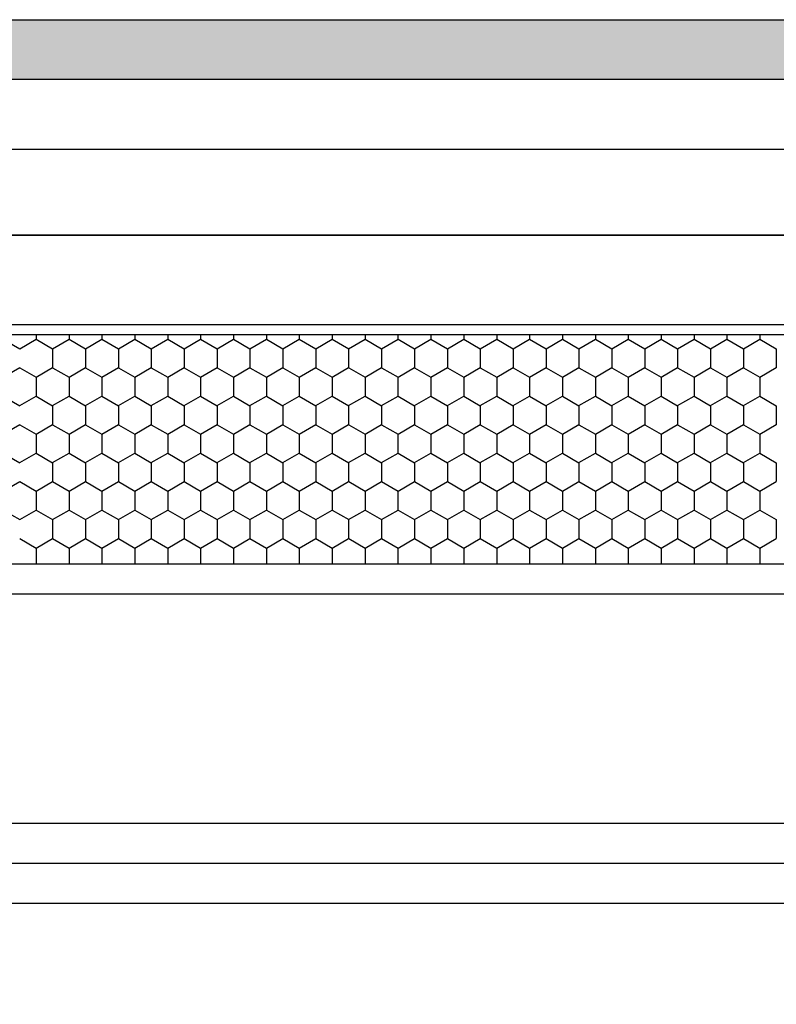
# Model space of a CAD drawing. Units: centimetres. Extents: x 12 to 3128, y -538 to 4398.
# Drawn here: x 762 to 762, y -509 to -509 of the extents above; entities that cross this region are included whole.
import ezdxf

# ---------------------------------------------------------------- set-up
doc = ezdxf.new("R2010")
doc.units = ezdxf.units.CM
doc.header["$LTSCALE"] = 10
doc.header["$MEASUREMENT"] = 0
doc.layers.add('xrif_ESE PRG Interrato stralcio_170609$0$_arredi radio', color=251, linetype='Continuous')
doc.layers.add('xrif_ESE PRG Interrato stralcio_170609$0$_PARETI MEDICALI_piombo', color=96, linetype='Continuous')
doc.layers.add('xrif_ESE PRG Interrato stralcio_170609$0$AREE_NPLT', color=23, linetype='Continuous', plot=False)

# ---------------------------------------------------------------- blocks, each defined once
blk = doc.blocks.new('xrif_ESE PRG Interrato stralcio_170609$0$A$C474A3844')
for p, q in [((0.98133, 0), (-0.98867, 0)), ((-0.985, 0), (0.985, 0)), ((-1.00867, -0.045), (1.00133, -0.045)), ((-1, -0.045), (1, -0.045)), ((-0.98867, -0.045), (0.98133, -0.045)), ((-0.985, -0.045), (0.985, -0.045)), ((-0.985, -0.05), (0.985, -0.05)), ((-0.06953, -0.05221), (-0.07778, -0.05698)), ((-0.06952, -0.05), (-0.06952, -0.05221)), ((-0.06128, -0.05697), (-0.06952, -0.0522)), ((-0.05303, -0.05221), (-0.06128, -0.05698)), ((-0.04478, -0.05697), (-0.05303, -0.0522)), ((-0.05302, -0.05), (-0.05302, -0.05221)), ((-0.03654, -0.05221), (-0.04478, -0.05698)), ((-0.02828, -0.05697), (-0.03653, -0.0522)), ((-0.03652, -0.05), (-0.03652, -0.05221)), ((-0.02004, -0.05221), (-0.02829, -0.05698)), ((-0.02003, -0.05), (-0.02003, -0.05221)), ((-0.01178, -0.05697), (-0.02003, -0.0522)), ((-0.00354, -0.05221), (-0.01179, -0.05698)), ((-0.00353, -0.05), (-0.00353, -0.05221)), ((0.00472, -0.05697), (-0.00353, -0.0522)), ((0.01296, -0.05221), (0.00471, -0.05698)), ((0.02121, -0.05697), (0.01296, -0.0522)), ((0.01297, -0.05), (0.01297, -0.05221)), ((0.02946, -0.05221), (0.02121, -0.05698)), ((0.03771, -0.05697), (0.02946, -0.0522)), ((0.02947, -0.05), (0.02947, -0.05221)), ((0.04595, -0.05221), (0.0377, -0.05698)), ((0.05421, -0.05697), (0.04596, -0.0522)), ((0.04597, -0.05), (0.04597, -0.05221)), ((0.06245, -0.05221), (0.0542, -0.05698)), ((0.06246, -0.05), (0.06246, -0.05221)), ((0.07071, -0.05697), (0.06246, -0.0522)), ((0.07895, -0.05221), (0.0707, -0.05698)), ((0.07896, -0.05), (0.07896, -0.05221)), ((0.0872, -0.05697), (0.07896, -0.0522)), ((0.09545, -0.05221), (0.0872, -0.05698)), ((0.1037, -0.05697), (0.09545, -0.0522)), ((0.09546, -0.05), (0.09546, -0.05221)), ((0.11194, -0.05221), (0.1037, -0.05698)), ((0.1202, -0.05697), (0.11195, -0.0522)), ((0.11196, -0.05), (0.11196, -0.05221)), ((0.12844, -0.05221), (0.12019, -0.05698)), ((0.12845, -0.05), (0.12845, -0.05221)), ((0.1367, -0.05697), (0.12845, -0.0522)), ((0.14494, -0.05221), (0.13669, -0.05698)), ((0.14495, -0.05), (0.14495, -0.05221)), ((0.1532, -0.05697), (0.14495, -0.0522)), ((0.16144, -0.05221), (0.15319, -0.05698)), ((0.16969, -0.05697), (0.16144, -0.0522)), ((0.16145, -0.05), (0.16145, -0.05221)), ((0.17794, -0.05221), (0.16969, -0.05698)), ((0.18619, -0.05697), (0.17794, -0.0522)), ((0.17795, -0.05), (0.17795, -0.05221)), ((0.19443, -0.05221), (0.18618, -0.05698)), ((0.20269, -0.05697), (0.19444, -0.0522)), ((0.19445, -0.05), (0.19445, -0.05221)), ((0.21093, -0.05221), (0.20268, -0.05698)), ((0.21094, -0.05), (0.21094, -0.05221)), ((0.21919, -0.05697), (0.21094, -0.0522)), ((0.22743, -0.05221), (0.21918, -0.05698)), ((0.22744, -0.05), (0.22744, -0.05221)), ((0.23568, -0.05697), (0.22744, -0.0522)), ((0.24393, -0.05221), (0.23568, -0.05698)), ((0.25218, -0.05697), (0.24393, -0.0522)), ((0.24394, -0.05), (0.24394, -0.05221)), ((0.26042, -0.05221), (0.25218, -0.05698)), ((0.26868, -0.05697), (0.26043, -0.0522)), ((0.26044, -0.05), (0.26044, -0.05221)), ((0.27692, -0.05221), (0.26867, -0.05698)), ((0.27693, -0.05), (0.27693, -0.05221)), ((0.28518, -0.05697), (0.27693, -0.0522)), ((0.29342, -0.05221), (0.28517, -0.05698)), ((0.29343, -0.05), (0.29343, -0.05221)), ((0.30168, -0.05697), (0.29343, -0.0522)), ((0.30992, -0.05221), (0.30167, -0.05698)), ((-0.07777, -0.05698), (-0.07777, -0.0665)), ((-0.06127, -0.05698), (-0.06127, -0.0665)), ((-0.04477, -0.05698), (-0.04477, -0.0665)), ((-0.02827, -0.05698), (-0.02827, -0.0665)), ((-0.01178, -0.05698), (-0.01178, -0.0665)), ((0.00472, -0.05698), (0.00472, -0.0665)), ((0.02122, -0.05698), (0.02122, -0.0665)), ((0.03772, -0.05698), (0.03772, -0.0665)), ((0.05421, -0.05698), (0.05421, -0.0665)), ((0.07071, -0.05698), (0.07071, -0.0665)), ((0.08721, -0.05698), (0.08721, -0.0665)), ((0.10371, -0.05698), (0.10371, -0.0665)), ((0.12021, -0.05698), (0.12021, -0.0665)), ((0.1367, -0.05698), (0.1367, -0.0665)), ((0.1532, -0.05698), (0.1532, -0.0665)), ((0.1697, -0.05698), (0.1697, -0.0665)), ((0.1862, -0.05698), (0.1862, -0.0665)), ((0.20269, -0.05698), (0.20269, -0.0665)), ((0.21919, -0.05698), (0.21919, -0.0665)), ((0.23569, -0.05698), (0.23569, -0.0665)), ((0.25219, -0.05698), (0.25219, -0.0665)), ((0.26869, -0.05698), (0.26869, -0.0665)), ((0.28518, -0.05698), (0.28518, -0.0665)), ((-0.06952, -0.07125), (-0.07777, -0.06649)), ((-0.06128, -0.0665), (-0.06953, -0.07126)), ((-0.05303, -0.07125), (-0.06128, -0.06649)), ((-0.04478, -0.0665), (-0.05303, -0.07126)), ((-0.03653, -0.07125), (-0.04478, -0.06649)), ((-0.02829, -0.0665), (-0.03654, -0.07126)), ((-0.02003, -0.07125), (-0.02828, -0.06649)), ((-0.01179, -0.0665), (-0.02004, -0.07126)), ((-0.00353, -0.07125), (-0.01178, -0.06649)), ((0.00471, -0.0665), (-0.00354, -0.07126)), ((0.01296, -0.07125), (0.00472, -0.06649)), ((0.02121, -0.0665), (0.01296, -0.07126)), ((0.02946, -0.07125), (0.02121, -0.06649)), ((0.0377, -0.0665), (0.02946, -0.07126)), ((0.04596, -0.07125), (0.03771, -0.06649)), ((0.0542, -0.0665), (0.04595, -0.07126)), ((0.06246, -0.07125), (0.05421, -0.06649)), ((0.0707, -0.0665), (0.06245, -0.07126)), ((0.07896, -0.07125), (0.07071, -0.06649)), ((0.0872, -0.0665), (0.07895, -0.07126)), ((0.09545, -0.07125), (0.0872, -0.06649)), ((0.1037, -0.0665), (0.09545, -0.07126)), ((0.11195, -0.07125), (0.1037, -0.06649)), ((0.12019, -0.0665), (0.11194, -0.07126)), ((0.12845, -0.07125), (0.1202, -0.06649)), ((0.13669, -0.0665), (0.12844, -0.07126)), ((0.14495, -0.07125), (0.1367, -0.06649)), ((0.15319, -0.0665), (0.14494, -0.07126)), ((0.16144, -0.07125), (0.1532, -0.06649)), ((0.16969, -0.0665), (0.16144, -0.07126)), ((0.17794, -0.07125), (0.16969, -0.06649)), ((0.18618, -0.0665), (0.17794, -0.07126)), ((0.19444, -0.07125), (0.18619, -0.06649)), ((0.20268, -0.0665), (0.19443, -0.07126)), ((0.21094, -0.07125), (0.20269, -0.06649)), ((0.21918, -0.0665), (0.21093, -0.07126)), ((0.22744, -0.07125), (0.21919, -0.06649)), ((0.23568, -0.0665), (0.22743, -0.07126)), ((0.24393, -0.07125), (0.23568, -0.06649)), ((0.25218, -0.0665), (0.24393, -0.07126)), ((0.26043, -0.07125), (0.25218, -0.06649)), ((0.26867, -0.0665), (0.26042, -0.07126)), ((0.27693, -0.07125), (0.26868, -0.06649)), ((0.28517, -0.0665), (0.27692, -0.07126)), ((0.29343, -0.07125), (0.28518, -0.06649)), ((0.30167, -0.0665), (0.29342, -0.07126)), ((0.30992, -0.07125), (0.30168, -0.06649)), ((-0.06952, -0.07126), (-0.06952, -0.08079)), ((-0.05302, -0.07126), (-0.05302, -0.08079)), ((-0.03652, -0.07126), (-0.03652, -0.08079)), ((-0.02003, -0.07126), (-0.02003, -0.08079)), ((-0.00353, -0.07126), (-0.00353, -0.08079)), ((0.01297, -0.07126), (0.01297, -0.08079)), ((0.02947, -0.07126), (0.02947, -0.08079)), ((0.04597, -0.07126), (0.04597, -0.08079)), ((0.06246, -0.07126), (0.06246, -0.08079)), ((0.07896, -0.07126), (0.07896, -0.08079)), ((0.09546, -0.07126), (0.09546, -0.08079)), ((0.11196, -0.07126), (0.11196, -0.08079)), ((0.12845, -0.07126), (0.12845, -0.08079)), ((0.14495, -0.07126), (0.14495, -0.08079)), ((0.16145, -0.07126), (0.16145, -0.08079)), ((0.17795, -0.07126), (0.17795, -0.08079)), ((0.19445, -0.07126), (0.19445, -0.08079)), ((0.21094, -0.07126), (0.21094, -0.08079)), ((0.22744, -0.07126), (0.22744, -0.08079)), ((0.24394, -0.07126), (0.24394, -0.08079)), ((0.26044, -0.07126), (0.26044, -0.08079)), ((0.27693, -0.07126), (0.27693, -0.08079)), ((0.29343, -0.07126), (0.29343, -0.08079)), ((-0.06953, -0.08079), (-0.07778, -0.08555)), ((-0.06128, -0.08554), (-0.06952, -0.08078)), ((-0.05303, -0.08079), (-0.06128, -0.08555)), ((-0.04478, -0.08554), (-0.05303, -0.08078)), ((-0.03654, -0.08079), (-0.04478, -0.08555)), ((-0.02828, -0.08554), (-0.03653, -0.08078)), ((-0.02004, -0.08079), (-0.02829, -0.08555)), ((-0.01178, -0.08554), (-0.02003, -0.08078)), ((-0.00354, -0.08079), (-0.01179, -0.08555)), ((0.00472, -0.08554), (-0.00353, -0.08078)), ((0.01296, -0.08079), (0.00471, -0.08555)), ((0.02121, -0.08554), (0.01296, -0.08078)), ((0.02946, -0.08079), (0.02121, -0.08555)), ((0.03771, -0.08554), (0.02946, -0.08078)), ((0.04595, -0.08079), (0.0377, -0.08555)), ((0.05421, -0.08554), (0.04596, -0.08078)), ((0.06245, -0.08079), (0.0542, -0.08555)), ((0.07071, -0.08554), (0.06246, -0.08078)), ((0.07895, -0.08079), (0.0707, -0.08555)), ((0.0872, -0.08554), (0.07896, -0.08078)), ((0.09545, -0.08079), (0.0872, -0.08555)), ((0.1037, -0.08554), (0.09545, -0.08078)), ((0.11194, -0.08079), (0.1037, -0.08555)), ((0.1202, -0.08554), (0.11195, -0.08078)), ((0.12844, -0.08079), (0.12019, -0.08555)), ((0.1367, -0.08554), (0.12845, -0.08078)), ((0.14494, -0.08079), (0.13669, -0.08555)), ((0.1532, -0.08554), (0.14495, -0.08078)), ((0.16144, -0.08079), (0.15319, -0.08555)), ((0.16969, -0.08554), (0.16144, -0.08078)), ((0.17794, -0.08079), (0.16969, -0.08555)), ((0.18619, -0.08554), (0.17794, -0.08078)), ((0.19443, -0.08079), (0.18618, -0.08555)), ((0.20269, -0.08554), (0.19444, -0.08078)), ((0.21093, -0.08079), (0.20268, -0.08555)), ((0.21919, -0.08554), (0.21094, -0.08078)), ((0.22743, -0.08079), (0.21918, -0.08555)), ((0.23568, -0.08554), (0.22744, -0.08078)), ((0.24393, -0.08079), (0.23568, -0.08555)), ((0.25218, -0.08554), (0.24393, -0.08078)), ((0.26042, -0.08079), (0.25218, -0.08555)), ((0.26868, -0.08554), (0.26043, -0.08078)), ((0.27692, -0.08079), (0.26867, -0.08555)), ((0.28518, -0.08554), (0.27693, -0.08078)), ((0.29342, -0.08079), (0.28517, -0.08555)), ((0.30168, -0.08554), (0.29343, -0.08078)), ((0.30992, -0.08079), (0.30167, -0.08555)), ((-0.07777, -0.08555), (-0.07777, -0.09508)), ((-0.06127, -0.08555), (-0.06127, -0.09508)), ((-0.04477, -0.08555), (-0.04477, -0.09508)), ((-0.02827, -0.08555), (-0.02827, -0.09508)), ((-0.01178, -0.08555), (-0.01178, -0.09508)), ((0.00472, -0.08555), (0.00472, -0.09508)), ((0.02122, -0.08555), (0.02122, -0.09508)), ((0.03772, -0.08555), (0.03772, -0.09508)), ((0.05421, -0.08555), (0.05421, -0.09508)), ((0.07071, -0.08555), (0.07071, -0.09508)), ((0.08721, -0.08555), (0.08721, -0.09508)), ((0.10371, -0.08555), (0.10371, -0.09508)), ((0.12021, -0.08555), (0.12021, -0.09508)), ((0.1367, -0.08555), (0.1367, -0.09508)), ((0.1532, -0.08555), (0.1532, -0.09508)), ((0.1697, -0.08555), (0.1697, -0.09508)), ((0.1862, -0.08555), (0.1862, -0.09508)), ((0.20269, -0.08555), (0.20269, -0.09508)), ((0.21919, -0.08555), (0.21919, -0.09508)), ((0.23569, -0.08555), (0.23569, -0.09508)), ((0.25219, -0.08555), (0.25219, -0.09508)), ((0.26869, -0.08555), (0.26869, -0.09508)), ((0.28518, -0.08555), (0.28518, -0.09508)), ((-0.06952, -0.09983), (-0.07777, -0.09507)), ((-0.06128, -0.09508), (-0.06953, -0.09984)), ((-0.05303, -0.09983), (-0.06128, -0.09507)), ((-0.04478, -0.09508), (-0.05303, -0.09984)), ((-0.03653, -0.09983), (-0.04478, -0.09507)), ((-0.02829, -0.09508), (-0.03654, -0.09984)), ((-0.02003, -0.09983), (-0.02828, -0.09507)), ((-0.01179, -0.09508), (-0.02004, -0.09984)), ((-0.00353, -0.09983), (-0.01178, -0.09507)), ((0.00471, -0.09508), (-0.00354, -0.09984)), ((0.01296, -0.09983), (0.00472, -0.09507)), ((0.02121, -0.09508), (0.01296, -0.09984)), ((0.02946, -0.09983), (0.02121, -0.09507)), ((0.0377, -0.09508), (0.02946, -0.09984)), ((0.04596, -0.09983), (0.03771, -0.09507)), ((0.0542, -0.09508), (0.04595, -0.09984)), ((0.06246, -0.09983), (0.05421, -0.09507)), ((0.0707, -0.09508), (0.06245, -0.09984)), ((0.07896, -0.09983), (0.07071, -0.09507)), ((0.0872, -0.09508), (0.07895, -0.09984)), ((0.09545, -0.09983), (0.0872, -0.09507)), ((0.1037, -0.09508), (0.09545, -0.09984)), ((0.11195, -0.09983), (0.1037, -0.09507)), ((0.12019, -0.09508), (0.11194, -0.09984)), ((0.12845, -0.09983), (0.1202, -0.09507)), ((0.13669, -0.09508), (0.12844, -0.09984)), ((0.14495, -0.09983), (0.1367, -0.09507)), ((0.15319, -0.09508), (0.14494, -0.09984)), ((0.16144, -0.09983), (0.1532, -0.09507)), ((0.16969, -0.09508), (0.16144, -0.09984)), ((0.17794, -0.09983), (0.16969, -0.09507)), ((0.18618, -0.09508), (0.17794, -0.09984)), ((0.19444, -0.09983), (0.18619, -0.09507)), ((0.20268, -0.09508), (0.19443, -0.09984)), ((0.21094, -0.09983), (0.20269, -0.09507)), ((0.21918, -0.09508), (0.21093, -0.09984)), ((0.22744, -0.09983), (0.21919, -0.09507)), ((0.23568, -0.09508), (0.22743, -0.09984)), ((0.24393, -0.09983), (0.23568, -0.09507)), ((0.25218, -0.09508), (0.24393, -0.09984)), ((0.26043, -0.09983), (0.25218, -0.09507)), ((0.26867, -0.09508), (0.26042, -0.09984)), ((0.27693, -0.09983), (0.26868, -0.09507)), ((0.28517, -0.09508), (0.27692, -0.09984)), ((0.29343, -0.09983), (0.28518, -0.09507)), ((0.30167, -0.09508), (0.29342, -0.09984)), ((0.30992, -0.09983), (0.30168, -0.09507)), ((-0.06952, -0.09984), (-0.06952, -0.10936)), ((-0.05302, -0.09984), (-0.05302, -0.10936)), ((-0.03652, -0.09984), (-0.03652, -0.10936)), ((-0.02003, -0.09984), (-0.02003, -0.10936)), ((-0.00353, -0.09984), (-0.00353, -0.10936)), ((0.01297, -0.09984), (0.01297, -0.10936)), ((0.02947, -0.09984), (0.02947, -0.10936)), ((0.04597, -0.09984), (0.04597, -0.10936)), ((0.06246, -0.09984), (0.06246, -0.10936)), ((0.07896, -0.09984), (0.07896, -0.10936)), ((0.09546, -0.09984), (0.09546, -0.10936)), ((0.11196, -0.09984), (0.11196, -0.10936)), ((0.12845, -0.09984), (0.12845, -0.10936)), ((0.14495, -0.09984), (0.14495, -0.10936)), ((0.16145, -0.09984), (0.16145, -0.10936)), ((0.17795, -0.09984), (0.17795, -0.10936)), ((0.19445, -0.09984), (0.19445, -0.10936)), ((0.21094, -0.09984), (0.21094, -0.10936)), ((0.22744, -0.09984), (0.22744, -0.10936)), ((0.24394, -0.09984), (0.24394, -0.10936)), ((0.26044, -0.09984), (0.26044, -0.10936)), ((0.27693, -0.09984), (0.27693, -0.10936)), ((0.29343, -0.09984), (0.29343, -0.10936)), ((-0.06953, -0.10936), (-0.07778, -0.11413)), ((-0.06128, -0.11412), (-0.06952, -0.10935)), ((-0.05303, -0.10936), (-0.06128, -0.11413)), ((-0.04478, -0.11412), (-0.05303, -0.10935)), ((-0.03654, -0.10936), (-0.04478, -0.11413)), ((-0.02828, -0.11412), (-0.03653, -0.10935)), ((-0.02004, -0.10936), (-0.02829, -0.11413)), ((-0.01178, -0.11412), (-0.02003, -0.10935)), ((-0.00354, -0.10936), (-0.01179, -0.11413)), ((0.00472, -0.11412), (-0.00353, -0.10935)), ((0.01296, -0.10936), (0.00471, -0.11413)), ((0.02121, -0.11412), (0.01296, -0.10935)), ((0.02946, -0.10936), (0.02121, -0.11413)), ((0.03771, -0.11412), (0.02946, -0.10935)), ((0.04595, -0.10936), (0.0377, -0.11413)), ((0.05421, -0.11412), (0.04596, -0.10935)), ((0.06245, -0.10936), (0.0542, -0.11413)), ((0.07071, -0.11412), (0.06246, -0.10935)), ((0.07895, -0.10936), (0.0707, -0.11413)), ((0.0872, -0.11412), (0.07896, -0.10935)), ((0.09545, -0.10936), (0.0872, -0.11413)), ((0.1037, -0.11412), (0.09545, -0.10935)), ((0.11194, -0.10936), (0.1037, -0.11413)), ((0.1202, -0.11412), (0.11195, -0.10935)), ((0.12844, -0.10936), (0.12019, -0.11413)), ((0.1367, -0.11412), (0.12845, -0.10935)), ((0.14494, -0.10936), (0.13669, -0.11413)), ((0.1532, -0.11412), (0.14495, -0.10935)), ((0.16144, -0.10936), (0.15319, -0.11413)), ((0.16969, -0.11412), (0.16144, -0.10935)), ((0.17794, -0.10936), (0.16969, -0.11413)), ((0.18619, -0.11412), (0.17794, -0.10935)), ((0.19443, -0.10936), (0.18618, -0.11413)), ((0.20269, -0.11412), (0.19444, -0.10935)), ((0.21093, -0.10936), (0.20268, -0.11413)), ((0.21919, -0.11412), (0.21094, -0.10935)), ((0.22743, -0.10936), (0.21918, -0.11413)), ((0.23568, -0.11412), (0.22744, -0.10935)), ((0.24393, -0.10936), (0.23568, -0.11413)), ((0.25218, -0.11412), (0.24393, -0.10935)), ((0.26042, -0.10936), (0.25218, -0.11413)), ((0.26868, -0.11412), (0.26043, -0.10935)), ((0.27692, -0.10936), (0.26867, -0.11413)), ((0.28518, -0.11412), (0.27693, -0.10935)), ((0.29342, -0.10936), (0.28517, -0.11413)), ((0.30168, -0.11412), (0.29343, -0.10935)), ((0.30992, -0.10936), (0.30167, -0.11413)), ((-0.07777, -0.11413), (-0.07777, -0.12365)), ((-0.06127, -0.11413), (-0.06127, -0.12365)), ((-0.04477, -0.11413), (-0.04477, -0.12365)), ((-0.02827, -0.11413), (-0.02827, -0.12365)), ((-0.01178, -0.11413), (-0.01178, -0.12365)), ((0.00472, -0.11413), (0.00472, -0.12365)), ((0.02122, -0.11413), (0.02122, -0.12365)), ((0.03772, -0.11413), (0.03772, -0.12365)), ((0.05421, -0.11413), (0.05421, -0.12365)), ((0.07071, -0.11413), (0.07071, -0.12365)), ((0.08721, -0.11413), (0.08721, -0.12365)), ((0.10371, -0.11413), (0.10371, -0.12365)), ((0.12021, -0.11413), (0.12021, -0.12365)), ((0.1367, -0.11413), (0.1367, -0.12365)), ((0.1532, -0.11413), (0.1532, -0.12365)), ((0.1697, -0.11413), (0.1697, -0.12365)), ((0.1862, -0.11413), (0.1862, -0.12365)), ((0.20269, -0.11413), (0.20269, -0.12365)), ((0.21919, -0.11413), (0.21919, -0.12365)), ((0.23569, -0.11413), (0.23569, -0.12365)), ((0.25219, -0.11413), (0.25219, -0.12365)), ((0.26869, -0.11413), (0.26869, -0.12365)), ((0.28518, -0.11413), (0.28518, -0.12365)), ((-0.06952, -0.1284), (-0.07777, -0.12364)), ((-0.06128, -0.12365), (-0.06953, -0.12841)), ((-0.05303, -0.1284), (-0.06128, -0.12364)), ((-0.04478, -0.12365), (-0.05303, -0.12841)), ((-0.03653, -0.1284), (-0.04478, -0.12364)), ((-0.02829, -0.12365), (-0.03654, -0.12841)), ((-0.02003, -0.1284), (-0.02828, -0.12364)), ((-0.01179, -0.12365), (-0.02004, -0.12841)), ((-0.00353, -0.1284), (-0.01178, -0.12364)), ((0.00471, -0.12365), (-0.00354, -0.12841)), ((0.01296, -0.1284), (0.00472, -0.12364)), ((0.02121, -0.12365), (0.01296, -0.12841)), ((0.02946, -0.1284), (0.02121, -0.12364)), ((0.0377, -0.12365), (0.02946, -0.12841)), ((0.04596, -0.1284), (0.03771, -0.12364)), ((0.0542, -0.12365), (0.04595, -0.12841)), ((0.06246, -0.1284), (0.05421, -0.12364)), ((0.0707, -0.12365), (0.06245, -0.12841)), ((0.07896, -0.1284), (0.07071, -0.12364)), ((0.0872, -0.12365), (0.07895, -0.12841)), ((0.09545, -0.1284), (0.0872, -0.12364)), ((0.1037, -0.12365), (0.09545, -0.12841)), ((0.11195, -0.1284), (0.1037, -0.12364)), ((0.12019, -0.12365), (0.11194, -0.12841)), ((0.12845, -0.1284), (0.1202, -0.12364)), ((0.13669, -0.12365), (0.12844, -0.12841)), ((0.14495, -0.1284), (0.1367, -0.12364)), ((0.15319, -0.12365), (0.14494, -0.12841)), ((0.16144, -0.1284), (0.1532, -0.12364)), ((0.16969, -0.12365), (0.16144, -0.12841)), ((0.17794, -0.1284), (0.16969, -0.12364)), ((0.18618, -0.12365), (0.17794, -0.12841)), ((0.19444, -0.1284), (0.18619, -0.12364)), ((0.20268, -0.12365), (0.19443, -0.12841)), ((0.21094, -0.1284), (0.20269, -0.12364)), ((0.21918, -0.12365), (0.21093, -0.12841)), ((0.22744, -0.1284), (0.21919, -0.12364)), ((0.23568, -0.12365), (0.22743, -0.12841)), ((0.24393, -0.1284), (0.23568, -0.12364)), ((0.25218, -0.12365), (0.24393, -0.12841)), ((0.26043, -0.1284), (0.25218, -0.12364)), ((0.26867, -0.12365), (0.26042, -0.12841)), ((0.27693, -0.1284), (0.26868, -0.12364)), ((0.28517, -0.12365), (0.27692, -0.12841)), ((0.29343, -0.1284), (0.28518, -0.12364)), ((0.30167, -0.12365), (0.29342, -0.12841)), ((0.30992, -0.1284), (0.30168, -0.12364)), ((-0.06952, -0.12841), (-0.06952, -0.13794)), ((-0.05302, -0.12841), (-0.05302, -0.13794)), ((-0.03652, -0.12841), (-0.03652, -0.13794)), ((-0.02003, -0.12841), (-0.02003, -0.13794)), ((-0.00353, -0.12841), (-0.00353, -0.13794)), ((0.01297, -0.12841), (0.01297, -0.13794)), ((0.02947, -0.12841), (0.02947, -0.13794)), ((0.04597, -0.12841), (0.04597, -0.13794)), ((0.06246, -0.12841), (0.06246, -0.13794)), ((0.07896, -0.12841), (0.07896, -0.13794)), ((0.09546, -0.12841), (0.09546, -0.13794)), ((0.11196, -0.12841), (0.11196, -0.13794)), ((0.12845, -0.12841), (0.12845, -0.13794)), ((0.14495, -0.12841), (0.14495, -0.13794)), ((0.16145, -0.12841), (0.16145, -0.13794)), ((0.17795, -0.12841), (0.17795, -0.13794)), ((0.19445, -0.12841), (0.19445, -0.13794)), ((0.21094, -0.12841), (0.21094, -0.13794)), ((0.22744, -0.12841), (0.22744, -0.13794)), ((0.24394, -0.12841), (0.24394, -0.13794)), ((0.26044, -0.12841), (0.26044, -0.13794)), ((0.27693, -0.12841), (0.27693, -0.13794)), ((0.29343, -0.12841), (0.29343, -0.13794)), ((-0.06953, -0.13794), (-0.07778, -0.1427)), ((-0.06128, -0.14269), (-0.06952, -0.13793)), ((-0.05303, -0.13794), (-0.06128, -0.1427)), ((-0.04478, -0.14269), (-0.05303, -0.13793)), ((-0.03654, -0.13794), (-0.04478, -0.1427)), ((-0.02828, -0.14269), (-0.03653, -0.13793)), ((-0.02004, -0.13794), (-0.02829, -0.1427)), ((-0.01178, -0.14269), (-0.02003, -0.13793)), ((-0.00354, -0.13794), (-0.01179, -0.1427)), ((0.00472, -0.14269), (-0.00353, -0.13793)), ((0.01296, -0.13794), (0.00471, -0.1427)), ((0.02121, -0.14269), (0.01296, -0.13793)), ((0.02946, -0.13794), (0.02121, -0.1427)), ((0.03771, -0.14269), (0.02946, -0.13793)), ((0.04595, -0.13794), (0.0377, -0.1427)), ((0.05421, -0.14269), (0.04596, -0.13793)), ((0.06245, -0.13794), (0.0542, -0.1427)), ((0.07071, -0.14269), (0.06246, -0.13793)), ((0.07895, -0.13794), (0.0707, -0.1427)), ((0.0872, -0.14269), (0.07896, -0.13793)), ((0.09545, -0.13794), (0.0872, -0.1427)), ((0.1037, -0.14269), (0.09545, -0.13793)), ((0.11194, -0.13794), (0.1037, -0.1427)), ((0.1202, -0.14269), (0.11195, -0.13793)), ((0.12844, -0.13794), (0.12019, -0.1427)), ((0.1367, -0.14269), (0.12845, -0.13793)), ((0.14494, -0.13794), (0.13669, -0.1427)), ((0.1532, -0.14269), (0.14495, -0.13793)), ((0.16144, -0.13794), (0.15319, -0.1427)), ((0.16969, -0.14269), (0.16144, -0.13793)), ((0.17794, -0.13794), (0.16969, -0.1427)), ((0.18619, -0.14269), (0.17794, -0.13793)), ((0.19443, -0.13794), (0.18618, -0.1427)), ((0.20269, -0.14269), (0.19444, -0.13793)), ((0.21093, -0.13794), (0.20268, -0.1427)), ((0.21919, -0.14269), (0.21094, -0.13793)), ((0.22743, -0.13794), (0.21918, -0.1427)), ((0.23568, -0.14269), (0.22744, -0.13793)), ((0.24393, -0.13794), (0.23568, -0.1427)), ((0.25218, -0.14269), (0.24393, -0.13793)), ((0.26042, -0.13794), (0.25218, -0.1427)), ((0.26868, -0.14269), (0.26043, -0.13793)), ((0.27692, -0.13794), (0.26867, -0.1427)), ((0.28518, -0.14269), (0.27693, -0.13793)), ((0.29342, -0.13794), (0.28517, -0.1427)), ((0.30168, -0.14269), (0.29343, -0.13793)), ((0.30992, -0.13794), (0.30167, -0.1427)), ((-0.07777, -0.1427), (-0.07777, -0.15223)), ((-0.06127, -0.1427), (-0.06127, -0.15223)), ((-0.04477, -0.1427), (-0.04477, -0.15223)), ((-0.02827, -0.1427), (-0.02827, -0.15223)), ((-0.01178, -0.1427), (-0.01178, -0.15223)), ((0.00472, -0.1427), (0.00472, -0.15223)), ((0.02122, -0.1427), (0.02122, -0.15223)), ((0.03772, -0.1427), (0.03772, -0.15223)), ((0.05421, -0.1427), (0.05421, -0.15223)), ((0.07071, -0.1427), (0.07071, -0.15223)), ((0.08721, -0.1427), (0.08721, -0.15223)), ((0.10371, -0.1427), (0.10371, -0.15223)), ((0.12021, -0.1427), (0.12021, -0.15223)), ((0.1367, -0.1427), (0.1367, -0.15223)), ((0.1532, -0.1427), (0.1532, -0.15223)), ((0.1697, -0.1427), (0.1697, -0.15223)), ((0.1862, -0.1427), (0.1862, -0.15223)), ((0.20269, -0.1427), (0.20269, -0.15223)), ((0.21919, -0.1427), (0.21919, -0.15223)), ((0.23569, -0.1427), (0.23569, -0.15223)), ((0.25219, -0.1427), (0.25219, -0.15223)), ((0.26869, -0.1427), (0.26869, -0.15223)), ((0.28518, -0.1427), (0.28518, -0.15223)), ((-0.06952, -0.15698), (-0.07777, -0.15222)), ((-0.06128, -0.15223), (-0.06953, -0.15699)), ((-0.05303, -0.15698), (-0.06128, -0.15222)), ((-0.04478, -0.15223), (-0.05303, -0.15699)), ((-0.03653, -0.15698), (-0.04478, -0.15222)), ((-0.02829, -0.15223), (-0.03654, -0.15699)), ((-0.02003, -0.15698), (-0.02828, -0.15222)), ((-0.01179, -0.15223), (-0.02004, -0.15699)), ((-0.00353, -0.15698), (-0.01178, -0.15222)), ((0.00471, -0.15223), (-0.00354, -0.15699)), ((0.01296, -0.15698), (0.00472, -0.15222)), ((0.02121, -0.15223), (0.01296, -0.15699)), ((0.02946, -0.15698), (0.02121, -0.15222)), ((0.0377, -0.15223), (0.02946, -0.15699)), ((0.04596, -0.15698), (0.03771, -0.15222)), ((0.0542, -0.15223), (0.04595, -0.15699)), ((0.06246, -0.15698), (0.05421, -0.15222)), ((0.0707, -0.15223), (0.06245, -0.15699)), ((0.07896, -0.15698), (0.07071, -0.15222)), ((0.0872, -0.15223), (0.07895, -0.15699)), ((0.09545, -0.15698), (0.0872, -0.15222)), ((0.1037, -0.15223), (0.09545, -0.15699)), ((0.11195, -0.15698), (0.1037, -0.15222)), ((0.12019, -0.15223), (0.11194, -0.15699)), ((0.12845, -0.15698), (0.1202, -0.15222)), ((0.13669, -0.15223), (0.12844, -0.15699)), ((0.14495, -0.15698), (0.1367, -0.15222)), ((0.15319, -0.15223), (0.14494, -0.15699)), ((0.16144, -0.15698), (0.1532, -0.15222)), ((0.16969, -0.15223), (0.16144, -0.15699)), ((0.17794, -0.15698), (0.16969, -0.15222)), ((0.18618, -0.15223), (0.17794, -0.15699)), ((0.19444, -0.15698), (0.18619, -0.15222)), ((0.20268, -0.15223), (0.19443, -0.15699)), ((0.21094, -0.15698), (0.20269, -0.15222)), ((0.21918, -0.15223), (0.21093, -0.15699)), ((0.22744, -0.15698), (0.21919, -0.15222)), ((0.23568, -0.15223), (0.22743, -0.15699)), ((0.24393, -0.15698), (0.23568, -0.15222)), ((0.25218, -0.15223), (0.24393, -0.15699)), ((0.26043, -0.15698), (0.25218, -0.15222)), ((0.26867, -0.15223), (0.26042, -0.15699)), ((0.27693, -0.15698), (0.26868, -0.15222)), ((0.28517, -0.15223), (0.27692, -0.15699)), ((0.29343, -0.15698), (0.28518, -0.15222)), ((0.30167, -0.15223), (0.29342, -0.15699)), ((-0.06952, -0.15699), (-0.06952, -0.165)), ((-0.05302, -0.15699), (-0.05302, -0.165)), ((-0.03652, -0.15699), (-0.03652, -0.165)), ((-0.02003, -0.15699), (-0.02003, -0.165)), ((-0.00353, -0.15699), (-0.00353, -0.165)), ((0.01297, -0.15699), (0.01297, -0.165)), ((0.02947, -0.15699), (0.02947, -0.165)), ((0.04597, -0.15699), (0.04597, -0.165)), ((0.06246, -0.15699), (0.06246, -0.165)), ((0.07896, -0.15699), (0.07896, -0.165)), ((0.09546, -0.15699), (0.09546, -0.165)), ((0.11196, -0.15699), (0.11196, -0.165)), ((0.12845, -0.15699), (0.12845, -0.165)), ((0.14495, -0.15699), (0.14495, -0.165)), ((0.16145, -0.15699), (0.16145, -0.165)), ((0.17795, -0.15699), (0.17795, -0.165)), ((0.19445, -0.15699), (0.19445, -0.165)), ((0.21094, -0.15699), (0.21094, -0.165)), ((0.22744, -0.15699), (0.22744, -0.165)), ((0.24394, -0.15699), (0.24394, -0.165)), ((0.26044, -0.15699), (0.26044, -0.165)), ((0.27693, -0.15699), (0.27693, -0.165)), ((0.29343, -0.15699), (0.29343, -0.165)), ((-0.84549, -0.165), (0.84451, -0.165)), ((-0.83049, -0.18), (0.82951, -0.18)), ((-0.9375, -0.295), (0.9375, -0.295)), ((0.98185, -0.315), (-0.98118, -0.315)), ((0.9375, -0.335), (-0.9375, -0.335))]:
    blk.add_line(p, q)

msp = doc.modelspace()

# ---------------------------------------------------------------- hatches: boundary and pattern name
at = {"layer": 'xrif_ESE PRG Interrato stralcio_170609$0$_PARETI MEDICALI_piombo'}
h = msp.add_hatch(color=256, dxfattribs=at)
h.dxf.hatch_style = 1
h.paths.add_polyline_path([(760.43577, -508.98141), (764.76836, -508.98141), (764.76836, -510.09181), (764.74436, -510.09181), (764.74436, -509.00541), (760.45977, -509.00541), (760.45977, -510.09181), (760.43577, -510.09181)])

# ---------------------------------------------------------------- linework, layer by layer
msp.add_lwpolyline([(760.43577, -508.98141), (764.76836, -508.98141), (764.76836, -510.09181), (764.74436, -510.09181), (764.74436, -509.00541), (760.45977, -509.00541), (760.45977, -510.09181), (760.43577, -510.09181)], close=True, dxfattribs=at)
at = {"layer": 'xrif_ESE PRG Interrato stralcio_170609$0$AREE_NPLT'}
msp.add_lwpolyline([(760.42777, -512.24221), (760.42777, -511.10781, -0.414214), (760.48377, -511.05181), (760.56377, -511.05181, 0.414214), (760.61977, -510.99581), (760.61977, -509.08941, -0.414214), (760.67577, -509.03341), (764.47577, -509.03341, -0.422729), (764.53177, -509.09109), (764.53177, -512.24221, -0.414214), (764.47577, -512.29821), (760.48417, -512.29821, -0.40919), (760.42777, -512.24221, -0.006075)], format="xyb", close=True, dxfattribs=at)

# ---------------------------------------------------------------- block references
at = {"layer": 'xrif_ESE PRG Interrato stralcio_170609$0$_arredi radio', "xscale": -0.8, "yscale": 0.8, "zscale": 0.8}
msp.add_blockref('xrif_ESE PRG Interrato stralcio_170609$0$A$C474A3844', (762.11851, -509.06779), dxfattribs=at)

doc.saveas('drawing.dxf')
